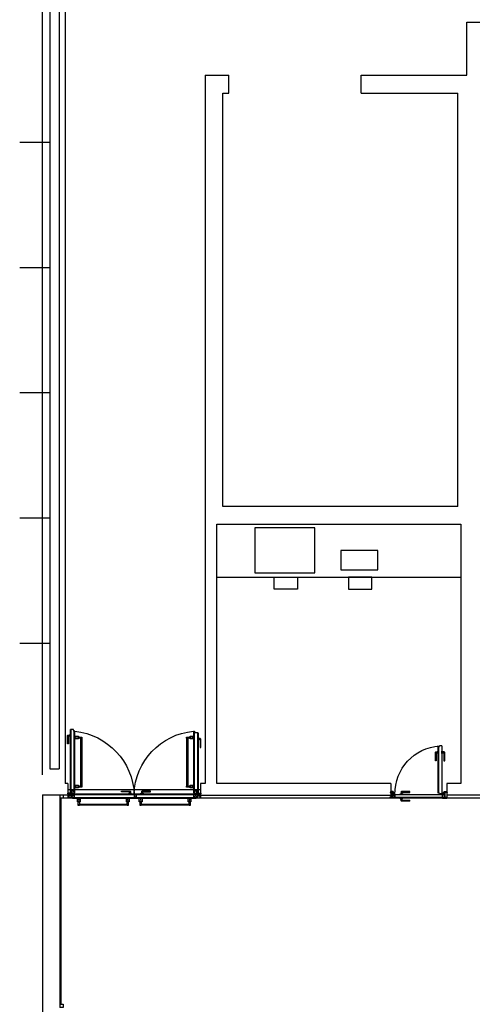
# Model space of a CAD drawing. Extents: x 1010 to 1163, y -536 to -134.
# Drawn here: x 1016 to 1023, y -479 to -462 of the extents above; entities that cross this region are included whole.
import ezdxf

# ---------------------------------------------------------------- set-up
doc = ezdxf.new("R2010")
doc.units = 0
doc.header["$MEASUREMENT"] = 0
doc.layers.add('ARQUITECTURA', color=7, linetype='CONTINUOUS')
doc.layers.add('MOBILIARIO', color=252, linetype='CONTINUOUS')

msp = doc.modelspace()

# ---------------------------------------------------------------- linework, layer by layer
at = {"layer": 'ARQUITECTURA', "extrusion": (7.20456e-16, -5.54143e-26, -1)}
for p, q in [((1016.19874, -475.02274), (1016.19874, -460.25999)), ((1023.39874, -462.25999), (1026.95874, -462.25999)), ((1023.39874, -463.15999), (1023.39874, -462.25999)), ((1018.95874, -463.15999), (1019.35874, -463.15999)), ((1019.35874, -463.45999), (1019.35874, -463.15999)), ((1021.60874, -463.15999), (1023.39874, -463.15999)), ((1021.60874, -463.45999), (1021.60874, -463.15999)), ((1019.25874, -463.45999), (1019.35874, -463.45999)), ((1019.25874, -470.47274), (1019.25874, -463.45999)), ((1021.60874, -463.45999), (1023.24874, -463.45999)), ((1016.31874, -464.29774), (1015.80913, -464.29774)), ((1016.31874, -466.42274), (1015.80913, -466.42274)), ((1016.31874, -468.54774), (1015.80913, -468.54774)), ((1023.24874, -470.47274), (1019.25874, -470.47274)), ((1016.31874, -470.67274), (1015.80913, -470.67274)), ((1019.15874, -475.17274), (1019.15874, -470.77274)), ((1019.15874, -470.77274), (1023.29874, -470.77274)), ((1023.29874, -470.77274), (1023.29874, -475.17274)), ((1016.31874, -472.79774), (1015.80913, -472.79774)), ((1016.67028, -475.35519), (1016.67028, -474.25694)), ((1016.67228, -475.35719), (1016.67228, -474.25494)), ((1016.72028, -474.25494), (1016.67228, -474.25494)), ((1016.67991, -475.31519), (1016.67991, -474.25494)), ((1016.68191, -475.31519), (1016.68191, -474.25494)), ((1016.72028, -474.26994), (1016.72028, -474.25494)), ((1016.73028, -474.26994), (1016.72028, -474.26994)), ((1016.73028, -474.28494), (1016.73028, -474.26994)), ((1016.74328, -474.28494), (1016.73028, -474.28494)), ((1016.73328, -475.31519), (1016.73328, -474.28494)), ((1016.73528, -475.31519), (1016.73528, -474.28494)), ((1016.74328, -475.33319), (1016.74328, -474.28494)), ((1016.74528, -475.33319), (1016.74528, -474.28694)), ((1018.7622, -474.28694), (1018.7622, -475.33319)), ((1018.7642, -474.28494), (1018.7642, -475.33319)), ((1018.7642, -474.28494), (1018.7757, -474.28494)), ((1018.7722, -474.28494), (1018.7722, -475.31519)), ((1018.7742, -474.28494), (1018.7742, -475.31519)), ((1018.7757, -474.28494), (1018.7757, -474.29994)), ((1018.7757, -474.29994), (1018.7857, -474.29994)), ((1018.7857, -474.29994), (1018.7857, -474.31494)), ((1018.8352, -474.31494), (1018.7857, -474.31494)), ((1018.82557, -474.31494), (1018.82557, -475.31519)), ((1018.82757, -474.31494), (1018.82757, -475.31519)), ((1018.8352, -474.31494), (1018.8352, -475.35719)), ((1018.8372, -474.31694), (1018.8372, -475.35519)), ((1016.62335, -474.49966), (1016.62335, -474.35966)), ((1016.63335, -474.34966), (1016.66082, -474.34966)), ((1016.63618, -474.36604), (1016.63618, -474.49966)), ((1016.66082, -474.36304), (1016.63918, -474.36304)), ((1016.66082, -474.34966), (1016.66082, -474.36304)), ((1018.84666, -474.40966), (1018.84666, -474.42304)), ((1018.87413, -474.40966), (1018.84666, -474.40966)), ((1018.84666, -474.42304), (1018.8683, -474.42304)), ((1018.8713, -474.42604), (1018.8713, -474.55966)), ((1018.88413, -474.55966), (1018.88413, -474.41966)), ((1016.63618, -474.49966), (1016.62335, -474.49966)), ((1018.8713, -474.55966), (1018.88413, -474.55966)), ((1022.86581, -474.78745), (1022.86581, -474.64745)), ((1022.87581, -474.63745), (1022.90328, -474.63745)), ((1022.90328, -474.65083), (1022.88164, -474.65083)), ((1022.91274, -475.33474), (1022.91274, -474.54274)), ((1022.91274, -474.54274), (1022.93774, -474.54274)), ((1022.92474, -475.33474), (1022.92474, -474.54274)), ((1022.93774, -474.54274), (1022.93774, -474.53474)), ((1022.97774, -474.53474), (1022.93774, -474.53474)), ((1022.97774, -474.53474), (1022.97774, -475.34117)), ((1023.01467, -474.63745), (1022.9872, -474.63745)), ((1022.9872, -474.65083), (1023.00884, -474.65083)), ((1023.02467, -474.78745), (1023.02467, -474.64745)), ((1022.87864, -474.78745), (1022.86581, -474.78745)), ((1022.87864, -474.65383), (1022.87864, -474.78745)), ((1023.01184, -474.65383), (1023.01184, -474.78745)), ((1023.01184, -474.78745), (1023.02467, -474.78745)), ((1016.31874, -474.92274), (1016.47874, -474.92274)), ((1016.62874, -475.17274), (1016.57874, -475.17274)), ((1016.62874, -475.17274), (1016.62874, -475.41074)), ((1016.62874, -475.27274), (1018.87874, -475.27274)), ((1016.69234, -475.31519), (1016.67228, -475.31519)), ((1016.69234, -475.31519), (1016.69234, -475.29719)), ((1016.72284, -475.29719), (1016.69234, -475.29719)), ((1016.72284, -475.31519), (1016.72284, -475.29719)), ((1016.72284, -475.31519), (1016.74328, -475.31519)), ((1017.53827, -475.31363), (1017.53827, -475.30081)), ((1017.53827, -475.30081), (1017.67827, -475.30081)), ((1017.6719, -475.31363), (1017.53827, -475.31363)), ((1017.6749, -475.33828), (1017.6749, -475.31663)), ((1017.68827, -475.31081), (1017.68827, -475.33828)), ((1017.87921, -475.31081), (1017.87921, -475.33828)), ((1018.02921, -475.30081), (1017.88921, -475.30081)), ((1017.89258, -475.33828), (1017.89258, -475.31663)), ((1017.89558, -475.31363), (1018.02921, -475.31363)), ((1018.02921, -475.31363), (1018.02921, -475.30081)), ((1018.78464, -475.31519), (1018.7642, -475.31519)), ((1018.7742, -475.31519), (1018.7742, -475.31369)), ((1018.78464, -475.31519), (1018.78464, -475.29719)), ((1018.78464, -475.29719), (1018.81514, -475.29719)), ((1018.81514, -475.31519), (1018.81514, -475.29719)), ((1018.81514, -475.31519), (1018.8352, -475.31519)), ((1022.10874, -475.17274), (1019.15874, -475.17274)), ((1022.15874, -475.31774), (1022.09874, -475.31774)), ((1022.09874, -475.31774), (1022.09874, -475.32774)), ((1022.10874, -475.17274), (1022.10874, -475.42274)), ((1022.10874, -475.31174), (1022.10874, -475.31774)), ((1022.10874, -475.31774), (1022.14074, -475.31774)), ((1022.14974, -475.30974), (1022.11074, -475.30974)), ((1022.14074, -475.41074), (1022.14074, -475.31774)), ((1022.14474, -475.31774), (1022.14474, -475.41074)), ((1022.15174, -475.31774), (1022.15174, -475.31174)), ((1022.16074, -475.36774), (1022.16074, -475.31974)), ((1022.28346, -475.32081), (1022.28346, -475.34828)), ((1022.43346, -475.31081), (1022.29346, -475.31081)), ((1022.43346, -475.32363), (1022.43346, -475.31081)), ((1023.00874, -475.36774), (1023.00874, -475.31974)), ((1023.02474, -475.31774), (1023.01074, -475.31774)), ((1023.01774, -475.31774), (1023.01774, -475.31174)), ((1023.01974, -475.30974), (1023.05674, -475.30974)), ((1023.02474, -475.31774), (1023.02474, -475.41074)), ((1023.02474, -475.31774), (1023.06874, -475.31774)), ((1023.02874, -475.41074), (1023.02874, -475.31774)), ((1023.05874, -475.31774), (1023.02874, -475.31774)), ((1023.05874, -475.17274), (1023.05874, -475.42274)), ((1023.29874, -475.17274), (1023.05874, -475.17274)), ((1023.05874, -475.31174), (1023.05874, -475.31774)), ((1023.06874, -475.31774), (1023.06874, -475.32774)), ((1016.19874, -475.36274), (1016.62874, -475.36274)), ((1016.48974, -475.36274), (1016.48974, -478.97274)), ((1016.50974, -475.42274), (1016.50974, -478.91274)), ((1016.67774, -475.33574), (1016.61874, -475.33574)), ((1016.61874, -475.33574), (1016.61874, -475.34774)), ((1016.67974, -475.34774), (1016.61874, -475.34774)), ((1016.64174, -475.41074), (1016.61874, -475.41074)), ((1016.61874, -475.41074), (1016.61874, -475.42274)), ((1016.70374, -475.42274), (1016.61874, -475.42274)), ((1016.64174, -475.34774), (1016.64174, -475.41674)), ((1016.70374, -475.41674), (1016.64174, -475.41674)), ((1016.67728, -475.35719), (1016.67228, -475.35719)), ((1016.67974, -475.33774), (1016.67974, -475.35474)), ((1016.67974, -475.39374), (1016.68974, -475.39374)), ((1016.68074, -475.34974), (1017.78299, -475.34974)), ((1016.68074, -475.35474), (1016.68074, -475.34974)), ((1016.68074, -475.36065), (1016.68074, -475.38874)), ((1016.69274, -475.38874), (1016.68074, -475.38874)), ((1016.68224, -475.39374), (1016.68974, -475.39374)), ((1016.68274, -475.34774), (1017.78099, -475.34774)), ((1016.68599, -475.39374), (1016.68399, -475.39374)), ((1016.68399, -475.39374), (1016.68399, -475.40174)), ((1016.68399, -475.39574), (1016.68799, -475.39574)), ((1016.68399, -475.39774), (1016.68799, -475.39774)), ((1016.68399, -475.39974), (1016.68799, -475.39974)), ((1016.68399, -475.40174), (1016.68799, -475.40174)), ((1016.68799, -475.40174), (1016.68799, -475.39374)), ((1016.69174, -475.39574), (1016.69174, -475.40574)), ((1016.69174, -475.40574), (1016.70174, -475.40574)), ((1016.69274, -475.40074), (1016.69274, -475.38874)), ((1016.70474, -475.40074), (1016.69274, -475.40074)), ((1016.69424, -475.40574), (1016.70174, -475.40574)), ((1016.69599, -475.40574), (1016.69599, -475.41374)), ((1016.69599, -475.40774), (1016.69999, -475.40774)), ((1016.69599, -475.40974), (1016.69999, -475.40974)), ((1016.69599, -475.41174), (1016.69999, -475.41174)), ((1016.69599, -475.41374), (1016.69999, -475.41374)), ((1016.69999, -475.41374), (1016.69999, -475.40574)), ((1016.71128, -475.35719), (1016.70224, -475.35719)), ((1016.70374, -475.42274), (1016.70374, -475.40774)), ((1016.70474, -475.40074), (1016.70474, -475.42274)), ((1016.70474, -475.42074), (1017.75299, -475.42074)), ((1016.70474, -475.42274), (1017.75099, -475.42274)), ((1016.72328, -475.34519), (1016.71128, -475.34519)), ((1016.71128, -475.34519), (1016.71128, -475.35719)), ((1016.72274, -475.3698), (1016.72274, -475.34974)), ((1016.72274, -475.35736), (1017.78299, -475.35736)), ((1016.72274, -475.35936), (1017.78299, -475.35936)), ((1016.72274, -475.3698), (1016.74074, -475.3698)), ((1016.72274, -475.4003), (1016.72274, -475.42074)), ((1016.72274, -475.4003), (1016.74074, -475.4003)), ((1016.72274, -475.41074), (1017.75299, -475.41074)), ((1016.72274, -475.41274), (1017.75299, -475.41274)), ((1016.72328, -475.33319), (1016.72328, -475.34519)), ((1016.74528, -475.33319), (1016.72328, -475.33319)), ((1016.74074, -475.4003), (1016.74074, -475.3698)), ((1017.68827, -475.33828), (1017.6749, -475.33828)), ((1017.75299, -475.42074), (1017.75299, -475.40774)), ((1017.75299, -475.40774), (1017.76799, -475.40774)), ((1017.75449, -475.42074), (1017.75449, -475.40924)), ((1017.75449, -475.40924), (1017.76949, -475.40924)), ((1017.75449, -475.41074), (1018.78474, -475.41074)), ((1017.75449, -475.41274), (1018.78474, -475.41274)), ((1017.75449, -475.42074), (1018.80274, -475.42074)), ((1017.75649, -475.42274), (1018.80274, -475.42274)), ((1017.76799, -475.40774), (1017.76799, -475.39774)), ((1017.76799, -475.39774), (1017.78299, -475.39774)), ((1017.76949, -475.40924), (1017.76949, -475.39924)), ((1017.76949, -475.39924), (1017.78449, -475.39924)), ((1017.78299, -475.34974), (1017.78299, -475.39774)), ((1017.78449, -475.34974), (1018.82674, -475.34974)), ((1017.78449, -475.34974), (1017.78449, -475.39924)), ((1017.78449, -475.35736), (1018.78474, -475.35736)), ((1017.78449, -475.35936), (1018.78474, -475.35936)), ((1017.78649, -475.34774), (1018.82474, -475.34774)), ((1017.87921, -475.33828), (1017.89258, -475.33828)), ((1018.7722, -475.33319), (1018.7622, -475.33319)), ((1018.78474, -475.3698), (1018.76674, -475.3698)), ((1018.76674, -475.4003), (1018.76674, -475.3698)), ((1018.78474, -475.4003), (1018.76674, -475.4003)), ((1018.7722, -475.33319), (1018.7842, -475.33319)), ((1018.78474, -475.41074), (1018.78324, -475.41074)), ((1018.7842, -475.33319), (1018.7842, -475.34519)), ((1018.7842, -475.34519), (1018.7962, -475.34519)), ((1018.78474, -475.3698), (1018.78474, -475.34974)), ((1018.78474, -475.4003), (1018.78474, -475.42074)), ((1018.7962, -475.34519), (1018.7962, -475.35719)), ((1018.82428, -475.35719), (1018.7962, -475.35719)), ((1018.80274, -475.40074), (1018.80274, -475.42274)), ((1018.80274, -475.40074), (1018.81474, -475.40074)), ((1018.80374, -475.42274), (1018.80374, -475.40774)), ((1018.80374, -475.41674), (1018.86574, -475.41674)), ((1022.10874, -475.42274), (1018.80374, -475.42274)), ((1018.81574, -475.40574), (1018.80574, -475.40574)), ((1018.80749, -475.41374), (1018.80749, -475.40574)), ((1018.81149, -475.40774), (1018.80749, -475.40774)), ((1018.81149, -475.40974), (1018.80749, -475.40974)), ((1018.81149, -475.41174), (1018.80749, -475.41174)), ((1018.81149, -475.41374), (1018.80749, -475.41374)), ((1018.81149, -475.40574), (1018.81149, -475.41374)), ((1018.81474, -475.40074), (1018.81474, -475.38874)), ((1018.81474, -475.38874), (1018.82674, -475.38874)), ((1018.81574, -475.39574), (1018.81574, -475.40574)), ((1018.82774, -475.39374), (1018.81774, -475.39374)), ((1018.82524, -475.39374), (1018.81774, -475.39374)), ((1018.81949, -475.40174), (1018.81949, -475.39374)), ((1018.82349, -475.39574), (1018.81949, -475.39574)), ((1018.82349, -475.39774), (1018.81949, -475.39774)), ((1018.82349, -475.39974), (1018.81949, -475.39974)), ((1018.82349, -475.40174), (1018.81949, -475.40174)), ((1018.82349, -475.39374), (1018.82349, -475.40174)), ((1018.82674, -475.35269), (1018.82674, -475.34974)), ((1018.82674, -475.36065), (1018.82674, -475.38874)), ((1018.82774, -475.33774), (1018.82774, -475.35269)), ((1018.88874, -475.34774), (1018.82774, -475.34774)), ((1018.82974, -475.33574), (1018.88874, -475.33574)), ((1018.83224, -475.35719), (1018.8352, -475.35719)), ((1018.86574, -475.34774), (1018.86574, -475.41674)), ((1018.86574, -475.41074), (1018.88874, -475.41074)), ((1018.87874, -475.37274), (1022.10874, -475.37274)), ((1018.88874, -475.34774), (1018.88874, -475.33574)), ((1018.88874, -475.41074), (1018.88874, -475.42274)), ((1022.09874, -475.32774), (1022.10874, -475.32774)), ((1022.09874, -475.41074), (1022.09874, -475.40074)), ((1022.09874, -475.40074), (1022.10874, -475.40074)), ((1022.14074, -475.41074), (1022.09874, -475.41074)), ((1022.09874, -475.41074), (1022.09874, -475.41074)), ((1022.18474, -475.41074), (1022.10874, -475.41074)), ((1022.18474, -475.42274), (1022.10874, -475.42274)), ((1022.15274, -475.35774), (1022.14474, -475.35774)), ((1022.15274, -475.35774), (1022.15274, -475.36774)), ((1022.15274, -475.36374), (1022.16074, -475.36374)), ((1022.15274, -475.36774), (1022.16074, -475.36774)), ((1022.17674, -475.35774), (1022.16074, -475.35774)), ((1022.17674, -475.40274), (1022.17674, -475.35774)), ((1022.18274, -475.40274), (1022.17674, -475.40274)), ((1022.18074, -475.35774), (1022.98717, -475.35774)), ((1022.18074, -475.35774), (1022.18074, -475.39774)), ((1022.18874, -475.39774), (1022.18074, -475.39774)), ((1022.18474, -475.41074), (1022.18474, -475.40474)), ((1022.18874, -475.42274), (1022.18874, -475.39774)), ((1022.98074, -475.41074), (1022.18874, -475.41074)), ((1022.98074, -475.42274), (1022.18874, -475.42274)), ((1022.28346, -475.45967), (1022.28346, -475.4322)), ((1022.43346, -475.46967), (1022.29346, -475.46967)), ((1022.29683, -475.34828), (1022.29683, -475.32663)), ((1022.29683, -475.4322), (1022.29683, -475.45384)), ((1022.29983, -475.32363), (1022.43346, -475.32363)), ((1022.29983, -475.45684), (1022.43346, -475.45684)), ((1022.43346, -475.46967), (1022.43346, -475.45684)), ((1022.93774, -475.33474), (1022.91274, -475.33474)), ((1022.93774, -475.33474), (1022.93774, -475.34274)), ((1022.93774, -475.34274), (1022.94474, -475.34274)), ((1022.94477, -475.34075), (1022.94474, -475.34274)), ((1022.94474, -475.34274), (1022.98288, -475.34324)), ((1022.94477, -475.34075), (1022.98354, -475.34125)), ((1022.98717, -475.35774), (1022.98074, -475.35774)), ((1022.98074, -475.42274), (1022.98074, -475.39774)), ((1022.98074, -475.39774), (1022.98874, -475.39774)), ((1022.98474, -475.41074), (1022.98474, -475.40474)), ((1023.06874, -475.41074), (1022.98474, -475.41074)), ((1022.98474, -475.42274), (1022.98474, -475.41074)), ((1022.98474, -475.42274), (1023.05874, -475.42274)), ((1022.98674, -475.40274), (1022.99274, -475.40274)), ((1022.98675, -475.39071), (1022.98725, -475.35193)), ((1022.98717, -475.35774), (1022.98675, -475.39071)), ((1022.98675, -475.39071), (1022.98874, -475.39074)), ((1022.98874, -475.39074), (1022.98924, -475.35259)), ((1022.98874, -475.39774), (1022.98874, -475.39074)), ((1022.99274, -475.39074), (1022.99224, -475.35259)), ((1022.99274, -475.39076), (1022.99474, -475.39077)), ((1022.99274, -475.40274), (1022.99274, -475.39076)), ((1022.99474, -475.39077), (1022.99423, -475.35193)), ((1022.99431, -475.35774), (1023.00874, -475.35774)), ((1023.01674, -475.36374), (1023.00874, -475.36374)), ((1023.01674, -475.36774), (1023.00874, -475.36774)), ((1023.01674, -475.35774), (1023.02474, -475.35774)), ((1023.01674, -475.35774), (1023.01674, -475.36774)), ((1023.06874, -475.32774), (1023.05874, -475.32774)), ((1023.06874, -475.40074), (1023.05874, -475.40074)), ((1026.33974, -475.42274), (1023.05874, -475.42274)), ((1023.06874, -475.41074), (1023.06874, -475.40074))]:
    msp.add_line(p, q, dxfattribs=at)
at = {"layer": 'ARQUITECTURA', "extrusion": (2.87926e-12, -1.46384e-08, -1)}
for p, q in [((1016.74528, -474.37092, 0), (1016.79431, -474.37092, 0)), ((1016.80557, -474.41739, 0), (1016.74528, -474.41739, 0)), ((1016.79431, -474.37092, 0), (1016.80557, -474.37092, 0)), ((1016.79431, -474.37092, 0), (1016.79431, -474.41739, 0)), ((1016.80557, -474.37092, 0), (1016.80557, -474.41739, 0)), ((1016.79431, -475.20094, 0), (1016.79431, -475.24742, 0))]:
    msp.add_line(p, q, dxfattribs=at)
at = {"layer": 'ARQUITECTURA', "extrusion": (-2.87782e-12, 1.46384e-08, -1)}
for p, q in [((1018.71317, -474.41739, 0), (1018.71317, -474.37092, 0)), ((1018.70191, -475.20094, 0), (1018.7622, -475.20094, 0)), ((1018.70191, -475.24742, 0), (1018.70191, -475.20094, 0)), ((1018.71317, -475.24742, 0), (1018.70191, -475.24742, 0)), ((1018.71317, -475.24742, 0), (1018.71317, -475.20094, 0)), ((1018.7622, -475.24742, 0), (1018.71317, -475.24742, 0))]:
    msp.add_line(p, q, dxfattribs=at)
at = {"layer": 'ARQUITECTURA', "extrusion": (-1.46384e-08, -2.87854e-12, -1)}
for p, q in [((1016.83699, -475.47176, 0), (1016.79052, -475.47176, 0)), ((1017.62054, -475.48303, 0), (1017.62054, -475.42274, 0)), ((1017.66701, -475.47176, 0), (1017.62054, -475.47176, 0)), ((1017.66701, -475.48303, 0), (1017.62054, -475.48303, 0)), ((1017.66701, -475.42274, 0), (1017.66701, -475.47176, 0)), ((1017.66701, -475.47176, 0), (1017.66701, -475.48303, 0)), ((1017.88694, -475.47176, 0), (1017.84047, -475.47176, 0)), ((1018.67049, -475.48303, 0), (1018.67049, -475.42274, 0)), ((1018.71696, -475.47176, 0), (1018.67049, -475.47176, 0)), ((1018.71696, -475.48303, 0), (1018.67049, -475.48303, 0)), ((1018.71696, -475.42274, 0), (1018.71696, -475.47176, 0)), ((1018.71696, -475.47176, 0), (1018.71696, -475.48303, 0))]:
    msp.add_line(p, q, dxfattribs=at)
at = {"layer": 'ARQUITECTURA', "extrusion": (7.20456e-16, -5.54143e-26, -1)}
for points in [[(-1016.31874, -460.50999), (-1016.31874, -474.92274)], [(-1021.4771, -460.50999), (-1021.4771, -460.98999), (-1016.47874, -460.98999), (-1016.47874, -474.92274)], [(-1021.5271, -461.05999), (-1016.57874, -461.05999), (-1016.57874, -475.17274)], [(-1018.95874, -463.15999), (-1018.95874, -475.17274), (-1018.87874, -475.17274), (-1018.87874, -475.42274)], [(-1023.24874, -470.47274), (-1023.24874, -463.45999)], [(-1026.38974, -474.52274), (-1026.28974, -474.52274), (-1026.28974, -475.37274), (-1023.05874, -475.37274)], [(-1016.68191, -475.31519), (-1016.67991, -475.31519)], [(-1016.19874, -475.36274), (-1016.19874, -505.07484)], [(-1016.54974, -475.36274), (-1016.54974, -475.42274), (-1016.48974, -475.42274)], [(-1016.62874, -475.42274), (-1016.54974, -475.42274)], [(-1016.67974, -475.37969), (-1016.64974, -475.37969), (-1016.64974, -475.35269), (-1016.67974, -475.35269)], [(-1016.67728, -475.35719), (-1016.67524, -475.35719), (-1016.67524, -475.32719), (-1016.70224, -475.32719)], [(-1016.67974, -475.36065), (-1016.67974, -475.39374)], [(-1016.68074, -475.35474), (-1016.68074, -475.35269), (-1016.71074, -475.35269), (-1016.71074, -475.37969)], [(-1016.71074, -475.37969), (-1016.68074, -475.37969)], [(-1016.70224, -475.32719), (-1016.70224, -475.35719), (-1016.6832, -475.35719)], [(-1016.72274, -475.35936), (-1016.72274, -475.35736)], [(-1017.75374, -475.35769), (-1017.75374, -475.42274)], [(-1018.82674, -475.35474), (-1018.82674, -475.35269), (-1018.79674, -475.35269), (-1018.79674, -475.37969)], [(-1018.79674, -475.37969), (-1018.82674, -475.37969)], [(-1018.80524, -475.32719), (-1018.80524, -475.35719)], [(-1018.8302, -475.35719), (-1018.83224, -475.35719), (-1018.83224, -475.32719), (-1018.80524, -475.32719)], [(-1018.82774, -475.37969), (-1018.85774, -475.37969), (-1018.85774, -475.35269), (-1018.82774, -475.35269), (-1018.82774, -475.35474)], [(-1018.82774, -475.36065), (-1018.82774, -475.39374)], [(-1022.18474, -475.41074), (-1022.18474, -475.42274)], [(-1016.48974, -478.91274), (-1016.54974, -478.91274), (-1016.54974, -478.97274), (-1016.48974, -478.97274)]]:
    msp.add_lwpolyline(points, dxfattribs=at)
for points in [[(-1016.67028, -474.37698), (-1016.67028, -474.33494), (-1016.66082, -474.33494), (-1016.66082, -474.37698)], [(-1018.8372, -474.43698), (-1018.8372, -474.39494), (-1018.84666, -474.39494), (-1018.84666, -474.43698)], [(-1022.91274, -474.66477), (-1022.91274, -474.62274), (-1022.90328, -474.62274), (-1022.90328, -474.66477)], [(-1022.97774, -474.66477), (-1022.97774, -474.62274), (-1022.9872, -474.62274), (-1022.9872, -474.66477)], [(-1017.66096, -475.34774), (-1017.70299, -475.34774), (-1017.70299, -475.33828), (-1017.66096, -475.33828)], [(-1017.90652, -475.34774), (-1017.86449, -475.34774), (-1017.86449, -475.33828), (-1017.90652, -475.33828)], [(-1022.31077, -475.35774), (-1022.26874, -475.35774), (-1022.26874, -475.34828), (-1022.31077, -475.34828)], [(-1022.31077, -475.42274), (-1022.26874, -475.42274), (-1022.26874, -475.4322), (-1022.31077, -475.4322)]]:
    msp.add_lwpolyline(points, close=True, dxfattribs=at)
at = {"layer": 'ARQUITECTURA', "extrusion": (2.87926e-12, -1.46384e-08, -1), "elevation": 0.00001}
for points in [[(-1016.86528, -474.38472), (-1016.86528, -474.4036), (-1016.80557, -474.4036), (-1016.80557, -474.38472)], [(-1016.86165, -474.4036), (-1016.86165, -475.21474), (-1016.84497, -475.21474), (-1016.84497, -474.4036)], [(-1016.80557, -475.20094), (-1016.80557, -475.24742), (-1016.74528, -475.24742), (-1016.74528, -475.20094)], [(-1016.86528, -475.21474), (-1016.86528, -475.23362), (-1016.80557, -475.23362), (-1016.80557, -475.21474)]]:
    msp.add_lwpolyline(points, close=True, dxfattribs=at)
at = {"layer": 'ARQUITECTURA', "extrusion": (-2.87782e-12, 1.46384e-08, -1)}
for points, elevation in [([(-1018.6422, -474.4036), (-1018.6422, -474.38472), (-1018.70191, -474.38472), (-1018.70191, -474.4036)], 0.49999), ([(-1018.64583, -475.21474), (-1018.64583, -474.4036), (-1018.66251, -474.4036), (-1018.66251, -475.21474)], -0.00001), ([(-1018.70191, -474.41739), (-1018.70191, -474.37092), (-1018.7622, -474.37092), (-1018.7622, -474.41739)], 0.24999), ([(-1018.6422, -475.23362), (-1018.6422, -475.21474), (-1018.70191, -475.21474), (-1018.70191, -475.23362)], -0.00001)]:
    msp.add_lwpolyline(points, close=True, dxfattribs=dict(at, elevation=elevation))
at = {"layer": 'ARQUITECTURA', "extrusion": (-1.46384e-08, -2.87854e-12, -1), "elevation": -0.00001}
for points in [[(-1016.83699, -475.48303), (-1016.79052, -475.48303), (-1016.79052, -475.42274), (-1016.83699, -475.42274)], [(-1016.82319, -475.54274), (-1016.80432, -475.54274), (-1016.80432, -475.48303), (-1016.82319, -475.48303)], [(-1017.65322, -475.54274), (-1017.63434, -475.54274), (-1017.63434, -475.48303), (-1017.65322, -475.48303)], [(-1017.88694, -475.48303), (-1017.84047, -475.48303), (-1017.84047, -475.42274), (-1017.88694, -475.42274)], [(-1017.87314, -475.54274), (-1017.85426, -475.54274), (-1017.85426, -475.48303), (-1017.87314, -475.48303)], [(-1018.70317, -475.54274), (-1018.68429, -475.54274), (-1018.68429, -475.48303), (-1018.70317, -475.48303)], [(-1017.63434, -475.53911), (-1016.82319, -475.53911), (-1016.82319, -475.52242), (-1017.63434, -475.52242)], [(-1018.68429, -475.53911), (-1017.87314, -475.53911), (-1017.87314, -475.52242), (-1018.68429, -475.52242)]]:
    msp.add_lwpolyline(points, close=True, dxfattribs=at)
at = {"layer": 'ARQUITECTURA', "extrusion": (2.87926e-12, -1.46384e-08, -1)}
for centre in [(-1016.76533, -474.39416, 0.00001), (-1016.76533, -475.22418, 0.00001)]:
    msp.add_circle(centre, 0.00451, dxfattribs=at)
at = {"layer": 'ARQUITECTURA', "extrusion": (-2.87782e-12, 1.46384e-08, -1)}
for centre in [(-1018.74215, -474.39416, -0.00001), (-1018.74215, -475.22418, -0.00001)]:
    msp.add_circle(centre, 0.00451, dxfattribs=at)
at = {"layer": 'ARQUITECTURA', "extrusion": (7.20456e-16, -5.54143e-26, -1)}
for centre, radius in [((-1016.68024, -475.35769), 0.003), ((-1018.82724, -475.35769), 0.003), ((-1022.99074, -475.34474), 0.008)]:
    msp.add_circle(centre, radius, dxfattribs=at)
at = {"layer": 'ARQUITECTURA', "extrusion": (-1.46384e-08, -2.87854e-12, -1)}
for centre in [(-1016.81376, -475.44279, -0.00001), (-1017.64378, -475.44279, -0.00001), (-1017.8637, -475.44279, -0.00001), (-1018.69373, -475.44279, -0.00001)]:
    msp.add_circle(centre, 0.00451, dxfattribs=at)
at = {"layer": 'ARQUITECTURA', "extrusion": (7.20456e-16, -5.54143e-26, -1)}
for centre, radius, start, end in [((-1016.67228, -474.25694), 0.002, 360, 90), ((-1016.74328, -474.28694), 0.002, 90, 180), ((-1016.62997, -475.40556), 1.12479, 95.883576, 177.561178), ((-1018.85506, -475.38441), 1.10164, 1.389761, 85.165485), ((-1018.7642, -474.28694), 0.002, 360, 90), ((-1018.8352, -474.31694), 0.002, 90, 180), ((-1016.63335, -474.35966), 0.01, 360, 90), ((-1016.63918, -474.36604), 0.003, 360, 90), ((-1018.8683, -474.42604), 0.003, 90, 180), ((-1018.87413, -474.41966), 0.01, 90, 180), ((-1022.99074, -475.34311), 0.8101, 359.080517, 86.24882), ((-1022.87581, -474.64745), 0.01, 360, 90), ((-1022.88164, -474.65383), 0.003, 360, 90), ((-1023.00884, -474.65383), 0.003, 90, 180), ((-1023.01467, -474.64745), 0.01, 90, 180), ((-1017.6719, -475.31663), 0.003, 90, 180), ((-1017.67827, -475.31081), 0.01, 90, 180), ((-1017.88921, -475.31081), 0.01, 0, 90), ((-1017.89558, -475.31663), 0.003, 0, 90), ((-1022.11074, -475.31174), 0.002, 360, 90), ((-1022.14974, -475.31174), 0.002, 90, 180), ((-1022.15874, -475.31974), 0.002, 90, 180), ((-1022.29346, -475.32081), 0.01, 0, 90), ((-1023.01074, -475.31974), 0.002, 0, 90), ((-1023.01974, -475.31174), 0.002, 0, 90), ((-1023.05674, -475.31174), 0.002, 90, 180), ((-1016.67228, -475.35519), 0.002, 270, 360), ((-1016.67774, -475.33774), 0.002, 90, 180), ((-1016.68274, -475.34974), 0.002, 0, 90), ((-1016.68599, -475.39264), 0.00391, 343.739795, 196.260205), ((-1016.68974, -475.39574), 0.002, 90, 180), ((-1016.69799, -475.40464), 0.00391, 343.739795, 196.260205), ((-1016.70174, -475.40774), 0.002, 90, 180), ((-1017.75099, -475.42074), 0.002, 180, 270), ((-1017.75649, -475.42074), 0.002, 270, 0), ((-1017.78099, -475.34974), 0.002, 90, 180), ((-1017.78649, -475.34974), 0.002, 0, 90), ((-1018.80574, -475.40774), 0.002, 0, 90), ((-1018.80949, -475.40464), 0.00391, 343.739795, 196.260205), ((-1018.81774, -475.39574), 0.002, 0, 90), ((-1018.82149, -475.39264), 0.00391, 343.739795, 196.260205), ((-1018.82474, -475.34974), 0.002, 90, 180), ((-1018.82974, -475.33774), 0.002, 0, 90), ((-1018.8352, -475.35519), 0.002, 180, 270), ((-1022.17974, -475.40429), 0.00338, 27.358376, 152.641624), ((-1022.18274, -475.40474), 0.002, 90, 180), ((-1022.29346, -475.45967), 0.01, 270, 360), ((-1022.29983, -475.32663), 0.003, 0, 90), ((-1022.29983, -475.45384), 0.003, 270, 360), ((-1022.98674, -475.40474), 0.002, 0, 90), ((-1022.98974, -475.40429), 0.00338, 27.358376, 152.641624)]:
    msp.add_arc(centre, radius, start, end, dxfattribs=at)
at = {"layer": 'MOBILIARIO', "extrusion": (7.20456e-16, -5.54143e-26, -1)}
msp.add_line((1019.15874, -471.67374), (1023.29874, -471.67374), dxfattribs=at)
at = {"layer": 'MOBILIARIO', "extrusion": (7.20456e-16, -5.54143e-26, -1), "elevation": 0}
msp.add_lwpolyline([(-1020.81757, -471.60006), (-1020.81757, -470.83459), (-1019.80266, -470.83459), (-1019.80266, -471.60006)], close=True, dxfattribs=at)
at = {"layer": 'MOBILIARIO', "extrusion": (7.20456e-16, -5.54143e-26, -1)}
for points in [[(-1021.25987, -471.21974), (-1021.25987, -471.55075), (-1021.88934, -471.55075), (-1021.88934, -471.21974)], [(-1020.52831, -471.67374), (-1020.52831, -471.87374), (-1020.12831, -471.87374), (-1020.12831, -471.67374)], [(-1021.79022, -471.87374), (-1021.79022, -471.67374), (-1021.39022, -471.67374), (-1021.39022, -471.87374)]]:
    msp.add_lwpolyline(points, close=True, dxfattribs=at)

doc.saveas('drawing.dxf')
